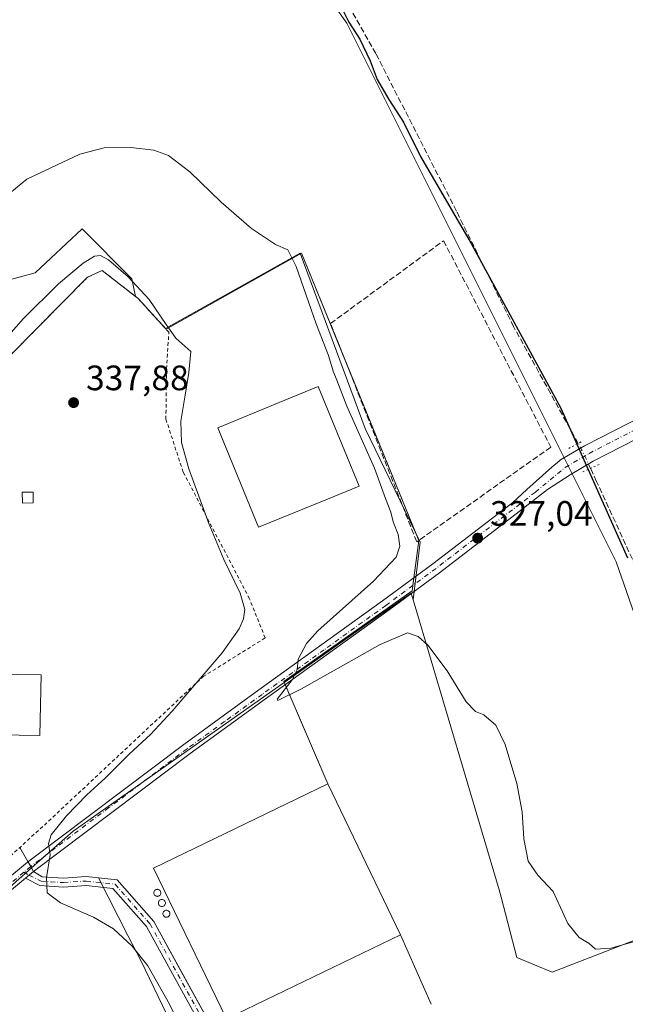
# Model space of a CAD drawing. Units: metres. Extents: x 594023 to 597479, y 4712873 to 4715236.
# Drawn here: x 594729 to 594901, y 4713599 to 4713879 of the extents above; entities that cross this region are included whole.
import ezdxf

# ---------------------------------------------------------------- set-up
doc = ezdxf.new("R2010")
doc.units = ezdxf.units.M
doc.header["$MEASUREMENT"] = 0
for name, pattern in [('DGN Style 2', [1.6480167562047852, 0.988810053722871, -0.6592067024819142]), ('DGN Style 3', [2.307223458686699, 1.648016756204785, -0.6592067024819142]), ('DGN Style 4', [2.6384748266838614, 1.318413404963828, -0.6592067024819142, 0.001648016756204785, -0.6592067024819142]), ('DGN Style 5', [1.1536117293433497, 0.4944050268614355, -0.6592067024819142])]:
    doc.linetypes.add(name, pattern=pattern)
for name, color, linetype, lineweight in [('Agrupación de edificios CxS', 7, 'Continuous', 0), ('Alambrada', 7, 'DGN Style 2', 0), ('Corriente artificial lineal', 4, 'DGN Style 3', 13), ('Corriente artificial lineal oculto', 135, 'DGN Style 4', 13), ('Cultivos herbáceos CxS', 92, 'Continuous', 0), ('Curva de nivel maestra', 30, 'Continuous', 30), ('Curva de nivel normal', 30, 'Continuous', 0), ('Depósito genérico Cxs', 203, 'Continuous', 0), ('Edificación industrial Cxs', 135, 'Continuous', 13), ('Edificación ligera', 1, 'Continuous', 0), ('Edificación ligera Cxs', 1, 'Continuous', 0), ('Muro lineal', 1, 'DGN Style 3', 13), ('Núcleo urbano CxS', 7, 'Continuous', 0), ('Pista no pavimentada Cxs', 111, 'Continuous', 0), ('Pista no pavimentada eje', 91, 'DGN Style 4', 0), ('Puente lineal', 2, 'DGN Style 5', 0), ('Punto de cota en terreno', 7, 'Continuous', 0), ('Rótulo de punto de cota en terreno', 7, 'Continuous', 0)]:
    doc.layers.add(name, color=color, linetype=linetype, lineweight=lineweight)
doc.styles.add('Style-Arial', font='txt')

# ---------------------------------------------------------------- blocks, each defined once
blk = doc.blocks.new('5PATER')
at = {"layer": 'Núcleo urbano CxS', "linetype": 'Continuous', "lineweight": 0}
h = blk.add_hatch(color=51, dxfattribs=at)
edge = h.paths.add_edge_path()
edge.add_ellipse((0, 0), major_axis=(-0.1095731443231308, -0.1110710700762829), ratio=0.9994222409660322, start_angle=0, end_angle=360)

msp = doc.modelspace()

# ---------------------------------------------------------------- linework, layer by layer
at = {"layer": 'Agrupación de edificios CxS', "color": 7, "linetype": 'Continuous', "lineweight": 0, "extrusion": (0.1232891245775725, 0.06928640773795733, 0.9899490822581055), "elevation": 400262.8527591111, "flags": 128}
msp.add_lwpolyline([(3817942.894410996, -2799406.684934975), (3817942.894410996, -2799451.199228824)], dxfattribs=at)
at = {"layer": 'Agrupación de edificios CxS', "color": 7, "linetype": 'Continuous', "lineweight": 0, "extrusion": (0.01124591128835131, -0.02752572294688738, 0.9995578342725076), "elevation": -122732.4796139501, "flags": 128}
msp.add_lwpolyline([(2333445.426364166, 4136882.21898738), (2333445.426364166, 4136849.136119706)], dxfattribs=at)
at = {"layer": 'Agrupación de edificios CxS', "color": 7, "linetype": 'Continuous', "lineweight": 0, "extrusion": (0.001353989392404646, -0.003314044898570782, 0.9999935918890358), "elevation": -14487.69235475424, "flags": 128}
msp.add_lwpolyline([(594820.1605139144, 4713759.717868828), (594840.9730615746, 4713708.777089089)], dxfattribs=at)
at = {"layer": 'Agrupación de edificios CxS', "color": 7, "linetype": 'Continuous', "lineweight": 0, "extrusion": (0.1520414414454275, -0.01208508231648054, 0.9883002331622718), "elevation": 33799.37699504566, "flags": 128}
msp.add_lwpolyline([(4746043.191486461, -216858.798136193), (4746043.147794745, -216858.8204282083), (4746032.469943791, -216858.2447696963)], dxfattribs=at)
at = {"layer": 'Agrupación de edificios CxS', "color": 7, "linetype": 'Continuous', "lineweight": 0, "extrusion": (0.009676461249067514, 0.07258178673808477, 0.9973155219546133), "elevation": 348213.808832769, "flags": 128}
msp.add_lwpolyline([(33288.82867421524, -4738209.904509749), (33288.82867421536, -4738207.700313477)], dxfattribs=at)
at = {"layer": 'Agrupación de edificios CxS', "color": 7, "linetype": 'Continuous', "lineweight": 0, "extrusion": (-0.05271095326585951, 0.1229426776280893, 0.991012943116002), "elevation": 548488.6002347239, "flags": 128}
msp.add_lwpolyline([(-2404122.542629981, -4061036.778325637), (-2404122.542629982, -4061005.812313662)], dxfattribs=at)
at = {"layer": 'Agrupación de edificios CxS', "color": 7, "linetype": 'Continuous', "lineweight": 0, "extrusion": (-0.001740647074102112, 0.003601599866711722, 0.9999919992810762), "elevation": 16276.09628818435, "flags": 128}
msp.add_lwpolyline([(594815.8116539883, 4713633.671713413), (594836.5019537177, 4713590.861435754)], dxfattribs=at)
at = {"layer": 'Agrupación de edificios CxS', "color": 7, "linetype": 'Continuous', "lineweight": 0, "extrusion": (0.1484342490734765, -0.2552537371107182, 0.9554123734770267), "elevation": -1114574.472522479, "flags": 128}
msp.add_lwpolyline([(2883662.666245718, 3607536.160364626), (2883662.666245719, 3607541.019567273)], dxfattribs=at)
at = {"layer": 'Agrupación de edificios CxS', "color": 7, "linetype": 'Continuous', "lineweight": 0, "extrusion": (0.1343839697708406, -0.2310847003894296, 0.9636082242875251), "elevation": -1009003.723445144, "flags": 128}
msp.add_lwpolyline([(2883716.553729188, 3638431.265409866), (2883716.553729188, 3638432.918119912)], dxfattribs=at)
at = {"layer": 'Agrupación de edificios CxS', "color": 7, "linetype": 'Continuous', "lineweight": 0, "extrusion": (0.08475842613764056, -0.1457571345917575, 0.9856829444168498), "elevation": -636306.9189830915, "flags": 128}
msp.add_lwpolyline([(2883628.85681636, 3721811.087299858), (2883628.856816359, 3721812.712950528)], dxfattribs=at)
at = {"layer": 'Agrupación de edificios CxS', "color": 7, "linetype": 'Continuous', "lineweight": 0, "extrusion": (-0.0264463631576351, 0.06054503046934807, 0.9978150575939413), "elevation": 269989.1288647127, "flags": 128}
msp.add_lwpolyline([(-2431889.785783684, -4072474.938470884), (-2431889.785783684, -4072453.306535867)], dxfattribs=at)
at = {"layer": 'Agrupación de edificios CxS', "color": 7, "linetype": 'Continuous', "lineweight": 0}
for points in [[(594726.2100999998, 4713783.7301, 338.3561999999947), (594747.8901000004, 4713805.6501, 337.7749999999942), (594752.0100999996, 4713807.600099999, 336.8218999999954), (594761.5306000002, 4713800.1983, 336.8510999999999), (594762.2100999998, 4713799.670100001, 336.6233000000066), (594770.2278000005, 4713790.868000001, 335.8920000000071), (594808.6438999996, 4713812.4572, 329.5966000000044), (594841.9814999999, 4713730.8595, 328.4125000000058), (594840.0765000005, 4713716.572000001, 328.9303999999975), (594803.6571000004, 4713690.812000001, 330.4853000000003), (594816.1300999997, 4713661.720100001, 334.7404999999999), (594836.8201000001, 4713618.9101, 334.9306999999972), (594845.4600999998, 4713599.130100001, 336.3598999999958)], [(594691.6601, 4713736.7501, 337.2973999999958), (594694.4600999998, 4713737.290100001, 337.7219999999944), (594703.8201000001, 4713754.300100001, 337.9372000000003), (594726.2100999998, 4713783.7301, 338.3561999999947), (594747.8901000004, 4713805.6501, 337.7749999999942), (594752.0100999996, 4713807.600099999, 336.8218999999954), (594761.5306000002, 4713800.1983, 336.8510999999999), (594762.2100999998, 4713799.670100001, 336.6233000000066), (594770.2278000005, 4713790.868000001, 335.8920000000071)], [(594840.2778000003, 4713718.081300001, 328.6616999999969), (594840.0765000005, 4713716.572000001, 328.9303999999975), (594803.6571000004, 4713690.812000001, 330.4853000000003), (594804.0374999996, 4713689.924799999, 330.5982999999979)], [(594787.3866999998, 4713585.088099999, 333.4965999999986), (594774.0371000003, 4713609.346799999, 334.7565000000032), (594766.6948999995, 4713622.689099999, 334.7958000000072), (594756.3265000005, 4713634.440099999, 333.7258000000002), (594751.0077000001, 4713635.015100001, 333.9455000000016), (594747.5481000004, 4713635.3891, 334.1622999999963), (594741.1073000003, 4713634.944900001, 334.8215999999957), (594735.0327000003, 4713635.363700001, 335.3059999999969), (594732.5739000002, 4713636.8869, 335.4934999999969), (594728.6339999996, 4713643.6621, 337.6441999999952)], [(594809.5854000002, 4713543.3137, 333.8206999999966), (594806.0077000001, 4713544.903700001, 333.8972000000067), (594799.0588999996, 4713552.273700001, 333.1968999999954), (594787.3866999998, 4713585.088099999, 333.4965999999986), (594774.0371000003, 4713609.346799999, 334.7565000000032), (594766.6948999995, 4713622.689099999, 334.7958000000072), (594756.3265000005, 4713634.440099999, 333.7258000000002), (594751.0077000001, 4713635.015100001, 333.9455000000016), (594747.5481000004, 4713635.3891, 334.1622999999963), (594741.1073000003, 4713634.944900001, 334.8215999999957), (594735.0327000003, 4713635.363700001, 335.3059999999969), (594732.5739000002, 4713636.8869, 335.4934999999969)]]:
    msp.add_polyline3d(points, dxfattribs=at)
at = {"layer": 'Alambrada', "color": 7, "linetype": 'DGN Style 2', "lineweight": 0}
msp.add_polyline3d([(594708.8701, 4713625.670100001, 338.5262999999977), (594735.6401000004, 4713650.040100001, 338.055600000007), (594780.7100999998, 4713692.200099999, 335.9475999999996), (594798.3501000004, 4713703.190099999, 333.1346000000049), (594793.9200999998, 4713714.3101, 333.7394000000059), (594775.0701000001, 4713750.3101, 336.2862000000023), (594770.1601, 4713765.3101, 337.5864000000001), (594770.3201000001, 4713779.600099999, 337.8031999999948), (594771.0000999998, 4713790.020099999, 335.868100000007), (594762.2100999998, 4713799.670100001, 336.6233000000066), (594752.0100999996, 4713807.600099999, 336.8218999999954), (594747.8901000004, 4713805.6501, 337.7749999999942), (594726.2100999998, 4713783.7301, 338.3561999999947), (594703.8201000001, 4713754.300100001, 337.9372000000003), (594694.4600999998, 4713737.290100001, 337.7219999999944), (594691.6601, 4713736.7501, 337.2973999999958)], dxfattribs=at)
at = {"layer": 'Corriente artificial lineal', "color": 4, "linetype": 'DGN Style 3', "lineweight": 13}
for points in [[(594887.25, 4713758.4442, 325.2219000000041), (594868.9101, 4713791.610099999, 324.8413), (594852.6801000005, 4713824.4301, 325.1929999999993), (594829.7801000001, 4713869.200099999, 325.4410999999964), (594822.3501000004, 4713882.2301, 324.952099999995), (594810.9501, 4713900.700099999, 325.3886000000057), (594802.6501000002, 4713913.190099999, 324.9164000000019), (594793.9600999998, 4713925.420100001, 324.9753000000055), (594772.2401000002, 4713953.7501, 324.9104999999981), (594756.3101000005, 4713973.0001, 324.8559999999998), (594725.9227999998, 4714007.777000001, 325.4150999999983)], [(594916.1201, 4713696.220100001, 325.0886000000028), (594892.5900999998, 4713747.420100001, 325.3662999999942), (594892.4801000003, 4713747.6501, 325.3650999999954), (594891.0900999998, 4713750.6907, 325.5095000000001), (594890.7685000002, 4713751.363399999, 325.5293999999994)]]:
    msp.add_polyline3d(points, dxfattribs=at)
at = {"layer": 'Corriente artificial lineal oculto', "color": 135, "linetype": 'DGN Style 4', "lineweight": 13, "extrusion": (0.5762776152525154, 0.3190316482856358, 0.7524114017949385), "elevation": 1846903.032513261, "flags": 128}
msp.add_lwpolyline([(3835836.457654547, -2109183.469258376), (3835842.32151504, -2109183.934725268), (3835844.356654097, -2109183.936091608)], dxfattribs=at)
at = {"layer": 'Cultivos herbáceos CxS', "color": 92, "linetype": 'Continuous', "lineweight": 0}
for points in [[(594456.8161000004, 4714097.509400001, 325.2753999999986), (594468.1080999998, 4714095.626499999, 325.2358999999997), (594479.6993000006, 4714097.191099999, 325.1505999999936), (594545.5752999998, 4714106.0825, 324.8760000000038), (594565.5029999996, 4714097.3135, 324.6496000000043), (594583.8694000002, 4714089.2303, 324.5084999999963), (594626.2504000004, 4714067.181700001, 325.9296999999933), (594676.8388999999, 4714042.561899999, 325.5103999999992), (594688.9785000002, 4714036.653100001, 325.3552999999956), (594722.3761, 4714006.3223, 325.4373000000051), (594730.5125000002, 4713998.932499999, 325.2933000000049), (594767.0713000001, 4713954.1735, 325.6484999999957), (594821.5401, 4713877.813300001, 325.3798999999999), (594898.0438999999, 4713724.846100001, 326.0179999999964), (594922.2452999996, 4713655.2437, 327.3769000000029)], [(594456.8161000004, 4714097.509400001, 325.2753999999986), (594468.1080999998, 4714095.626499999, 325.2358999999997), (594479.6993000006, 4714097.191099999, 325.1505999999936), (594545.5752999998, 4714106.0825, 324.8760000000038), (594565.5029999996, 4714097.3135, 324.6496000000043), (594583.8694000002, 4714089.2303, 324.5084999999963), (594626.2504000004, 4714067.181700001, 325.9296999999933), (594676.8388999999, 4714042.561899999, 325.5103999999992), (594688.9785000002, 4714036.653100001, 325.3552999999956), (594722.3761, 4714006.3223, 325.4373000000051), (594730.5125000002, 4713998.932499999, 325.2933000000049), (594767.0713000001, 4713954.1735, 325.6484999999957), (594821.5401, 4713877.813300001, 325.3798999999999), (594898.0438999999, 4713724.846100001, 326.0179999999964), (594922.2452999996, 4713655.2437, 327.3769000000029)], [(594767.0713000001, 4713954.1735, 325.6484999999957), (594821.5401, 4713877.813300001, 325.3798999999999), (594898.0438999999, 4713724.846100001, 326.0179999999964), (594922.2452999996, 4713655.2437, 327.3769000000029)], [(594922.2452999996, 4713655.2437, 327.3769000000029), (594898.0438999999, 4713724.846100001, 326.0179999999964), (594821.5401, 4713877.813300001, 325.3798999999999), (594767.0713000001, 4713954.1735, 325.6484999999957)], [(594840.3696999997, 4713714.046700001, 328.8031000000047), (594842.4156999999, 4713730.414899999, 328.4446000000025), (594826.7414999995, 4713762.6854, 328.8476999999984), (594808.3011999996, 4713812.474300001, 329.6864999999962), (594785.2506999997, 4713799.566099999, 333.218200000003), (594770.0449000001, 4713791.068800001, 335.8071999999956), (594762.2100999998, 4713799.670100001, 336.0583000000042), (594761.5306000002, 4713800.1983, 336.1202999999951), (594760.5248999996, 4713805.2271, 335.2289000000019), (594746.3362999996, 4713819.4157, 332.5893999999971), (594732.9833000004, 4713806.8981, 332.1475999999966), (594711.2829, 4713801.057700001, 331.0112999999984), (594677.0647, 4713801.057700001, 330.2517999999982), (594659.5377000002, 4713796.8837, 330.3555000000051), (594667.0503000002, 4713770.1777, 332.073000000004), (594674.5623000005, 4713723.438300001, 335.0559000000067), (594674.5623000005, 4713702.5733, 336.1276000000071), (594674.5623000005, 4713699.2393, 336.3334000000032)], [(594931.6151000002, 4713628.2963, 328.0767999999953), (594879.8706, 4713608.267300001, 330.6252999999998), (594869.8554999996, 4713612.4407, 330.973800000007), (594865.3833, 4713629.589500001, 331.1613999999972), (594864.8498999998, 4713631.6347, 331.3003999999929), (594840.6590999998, 4713713.072699999, 328.9302000000025), (594840.3696999997, 4713714.046700001, 328.8031000000047), (594842.4156999999, 4713730.414899999, 328.4446000000025), (594826.7414999995, 4713762.6854, 328.8476999999984), (594808.3011999996, 4713812.474300001, 329.6864999999962), (594785.2506999997, 4713799.566099999, 333.218200000003), (594770.0449000001, 4713791.068800001, 335.8071999999956), (594762.2100999998, 4713799.670100001, 336.0583000000042), (594761.5306000002, 4713800.1983, 336.1202999999951), (594760.5248999996, 4713805.2271, 335.2289000000019), (594746.3362999996, 4713819.4157, 332.5893999999971), (594732.9833000004, 4713806.8981, 332.1475999999966), (594711.2829, 4713801.057700001, 331.0112999999984)], [(594840.3696999997, 4713714.046700001, 328.8031000000047), (594840.6590999998, 4713713.072699999, 328.9302000000025), (594864.8498999998, 4713631.6347, 331.3003999999929), (594865.3833, 4713629.589500001, 331.1613999999972), (594869.8554999996, 4713612.4407, 330.973800000007), (594879.8706, 4713608.267300001, 330.6252999999998), (594931.6151000002, 4713628.2963, 328.0767999999953)], [(594731.9853999997, 4713637.8989, 335.6576999999961), (594722.9687000001, 4713629.9639, 336.4544000000024), (594690.4219000004, 4713605.760700001, 338.760500000004), (594671.9823000003, 4713600.674100001, 340.1814000000013), (594666.2188999997, 4713599.084100001, 340.3356000000058), (594626.1558999997, 4713539.831700001, 343.3457000000053), (594604.2868999997, 4713507.757300001, 344.1879999999946)], [(594722.9687000001, 4713629.9639, 336.4544000000024), (594731.9853999997, 4713637.8989, 335.6576999999961), (594732.5739000002, 4713636.8869, 335.5332999999956), (594735.0327000003, 4713635.363700001, 335.3573999999935), (594741.1073000003, 4713634.944900001, 334.8074000000051), (594747.5481000004, 4713635.3891, 334.2673999999971), (594751.0077000001, 4713635.015100001, 334.0406999999978), (594759.3926999997, 4713618.684900001, 334.6548000000039), (594763.0279000001, 4713611.6055, 335.347299999994), (594804.7578999996, 4713524.8071, 334.0429000000004), (594779.2210999997, 4713516.688300001, 334.7201000000059), (594778.8299000004, 4713516.593900001, 334.7378999999929), (594778.5488999998, 4713516.5131, 334.7532000000065), (594746.9391000001, 4713506.793500001, 336.1970000000001), (594746.7955, 4713506.7481, 336.2103999999963), (594684.1651, 4713486.1895, 339.9554000000062)], [(594731.9853999997, 4713637.8989, 335.6576999999961), (594732.5739000002, 4713636.8869, 335.5332999999956), (594735.0327000003, 4713635.363700001, 335.3573999999935), (594741.1073000003, 4713634.944900001, 334.8074000000051), (594747.5481000004, 4713635.3891, 334.2673999999971), (594751.0077000001, 4713635.015100001, 334.0406999999978), (594759.3926999997, 4713618.684900001, 334.6548000000039), (594763.0279000001, 4713611.6055, 335.347299999994), (594804.7578999996, 4713524.8071, 334.0429000000004)]]:
    msp.add_polyline3d(points, dxfattribs=at)
at = {"layer": 'Curva de nivel maestra', "color": 30, "linetype": 'Continuous', "lineweight": 30, "elevation": 325, "flags": 128}
msp.add_lwpolyline([(594820.2999999998, 4713881.720100001), (594822.1399999997, 4713878.100099999), (594825.2199999997, 4713873.300100001), (594828.1299999999, 4713867.1501), (594830.1200000001, 4713861.800100001), (594833.4600000001, 4713856.140100001), (594837.6600000003, 4713849.6801), (594842.4900000002, 4713839.920100001), (594856.8499999996, 4713815.200099999), (594882.3099999996, 4713768.420100001), (594901.2199999997, 4713725.940099999)], dxfattribs=at)
at = {"layer": 'Curva de nivel normal', "color": 30, "linetype": 'Continuous', "lineweight": 0, "flags": 128}
for points, elevation in [([(594909.7000000002, 4713618.780099999), (594896.4800000006, 4713615.120100001), (594892.1200000001, 4713614.7501), (594890.3600000005, 4713616.4001), (594887.5499999998, 4713618.130100001), (594884.2699999996, 4713622.100099999), (594880.1699999999, 4713631.170100001), (594875.7599999999, 4713635.8201), (594873.0700000003, 4713639.790100001), (594871.7800000003, 4713646.170100001), (594871.3700000001, 4713653.7601), (594869.8200000003, 4713661.870100001), (594866.5499999998, 4713672.9001), (594863.8799999999, 4713678.4001), (594860.4699999997, 4713681.4001), (594858.1100000005, 4713682.300100001), (594855.4400000004, 4713685.0001), (594850.0199999996, 4713693.870100001), (594844.5499999998, 4713701.110099999), (594841.8099999996, 4713703.620100001), (594838.7599999999, 4713704.6501), (594831.04, 4713701.340100001), (594808.6799999997, 4713688.780099999), (594801.9600000001, 4713685.390100001), (594801.7199999997, 4713685.850099999), (594805.9900000002, 4713691.3301), (594807.4199999999, 4713694.110099999), (594807.7000000002, 4713697.190099999), (594810.0800000001, 4713701.620100001), (594813.2800000003, 4713705.200099999), (594829.1100000005, 4713719.300100001), (594835.54, 4713726.100099999), (594836.5999999996, 4713729.270099999), (594836.0999999996, 4713732.590100001), (594834.6699999999, 4713736.1801), (594834, 4713738.950099999), (594832.4800000006, 4713742.840100001), (594829.4000000004, 4713751.4301), (594821.5199999996, 4713769.0601), (594818.6699999999, 4713776.440099999), (594817.6600000003, 4713779.0001), (594816.3499999996, 4713783.460100001), (594812.7999999998, 4713792.440099999), (594807.1699999999, 4713808.6801), (594804.7400000002, 4713813.390100001), (594801.2599999999, 4713814.960100001), (594794.4400000004, 4713819.470100001), (594785.9000000004, 4713826.960100001), (594776.9299999997, 4713835.620100001), (594770.8799999999, 4713840.220100001), (594766.7300000006, 4713841.7301), (594760.1900000004, 4713842.530099999), (594752.6399999997, 4713842.440099999), (594745.6699999999, 4713840.640100001), (594737.5, 4713836.7601), (594730.6299999999, 4713833.5001), (594725.79, 4713829.520099999)], 330), ([(594779.6399999997, 4713581.690099999), (594771.1600000003, 4713599.200099999), (594765.0099999999, 4713610.050100001), (594760.5800000001, 4713615.620100001), (594755.2300000006, 4713620.600099999), (594749.5999999996, 4713623.880100001), (594740.2699999996, 4713627.9801), (594736.4500000002, 4713630.8201), (594736.2100000001, 4713635.1601), (594737.2599999999, 4713641.5701), (594736.8300000001, 4713644.800100001), (594737.6100000005, 4713647.2401), (594741.9000000004, 4713652.620100001), (594747.7199999997, 4713658.6601), (594752.8700000001, 4713663.340100001), (594759.8099999996, 4713670.290100001), (594765.79, 4713675.780099999), (594771.9699999997, 4713682.360099999), (594786.1200000001, 4713698.920100001), (594790.9800000006, 4713705.8101), (594792.1900000004, 4713708.600099999), (594792.5800000001, 4713711.280099999), (594791.2699999996, 4713715.920100001), (594786.6399999997, 4713725.5001), (594782.3899999997, 4713735.710100001), (594776.6399999997, 4713751.270099999), (594774.5599999996, 4713758.710100001), (594774.4299999997, 4713764.800100001), (594775.6699999999, 4713772.140100001), (594776.6900000004, 4713778.5701), (594777.2199999997, 4713784.530099999), (594773.0199999996, 4713788.370100001), (594770.2400000002, 4713792.2601), (594765.3600000005, 4713799.370100001), (594759.4299999997, 4713805.780099999), (594753.8700000001, 4713810.550100001), (594751.5999999996, 4713811.840100001), (594749.9199999999, 4713811.590100001), (594746.6799999997, 4713809.690099999), (594739.6799999997, 4713803.800100001), (594729.6699999999, 4713793.960100001), (594717.7599999999, 4713780.440099999)], 335)]:
    msp.add_lwpolyline(points, dxfattribs=dict(at, elevation=elevation))
at = {"layer": 'Depósito genérico Cxs', "color": 203, "linetype": 'Continuous', "lineweight": 0, "flags": 128}
for points, elevation in [([(594767.9025999998, 4713629.808700001), (594767.7290000003, 4713629.793500001), (594767.5553000001, 4713629.808700001), (594767.3870000001, 4713629.853800001), (594767.2290000003, 4713629.927400001), (594767.0861999998, 4713630.0274), (594766.9630000005, 4713630.150699999), (594766.8629999999, 4713630.293500001), (594766.7893000003, 4713630.451400001), (594766.7441999996, 4713630.6198), (594766.7290000003, 4713630.793400001), (594766.7441999996, 4713630.9671), (594766.7893000003, 4713631.135500001), (594766.8629999999, 4713631.293400001), (594766.9630000005, 4713631.4362), (594767.0861999998, 4713631.5595), (594767.2290000003, 4713631.659399999), (594767.3870000001, 4713631.733100001), (594767.5554000001, 4713631.778200001), (594767.7290000003, 4713631.793400001), (594767.9025999998, 4713631.778200001), (594768.0710000005, 4713631.733100001), (594768.2290000003, 4713631.659399999), (594768.3717999998, 4713631.559400001), (594768.4950000001, 4713631.4362), (594768.5949999997, 4713631.293400001), (594768.6687000003, 4713631.135399999), (594768.7138, 4713630.9671), (594768.7290000003, 4713630.793400001), (594768.7138, 4713630.6198), (594768.6686000006, 4713630.451400001), (594768.5949999997, 4713630.293400001), (594768.4950000001, 4713630.150699999), (594768.3717, 4713630.0274), (594768.2290000003, 4713629.927400001), (594768.0710000005, 4713629.853800001)], 338.9082999999956), ([(594769.1854999998, 4713626.9222), (594769.0118000006, 4713626.907000001), (594768.8382000001, 4713626.9222), (594768.6698000003, 4713626.967300001), (594768.5118000006, 4713627.040999999), (594768.369, 4713627.141000001), (594768.2456999999, 4713627.2642), (594768.1458000002, 4713627.407000001), (594768.0721000005, 4713627.564999999), (594768.0269999999, 4713627.7334), (594768.0118000006, 4713627.907099999), (594768.0269999999, 4713628.080700001), (594768.0721000005, 4713628.249100001), (594768.1457000002, 4713628.407099999), (594768.2456999999, 4713628.549900001), (594768.369, 4713628.6731), (594768.5118000006, 4713628.7731), (594768.6698000003, 4713628.846799999), (594768.8381000003, 4713628.891899999), (594769.0118000006, 4713628.907099999), (594769.1854999998, 4713628.891899999), (594769.3537999997, 4713628.846799999), (594769.5118000006, 4713628.7731), (594769.6546, 4713628.6731), (594769.7779000001, 4713628.549900001), (594769.8778999997, 4713628.407099999), (594769.9515000005, 4713628.249100001), (594769.9966000002, 4713628.080700001), (594770.0118000006, 4713627.907099999), (594769.9966000002, 4713627.7334), (594769.9515000005, 4713627.564999999), (594769.8778999997, 4713627.407099999), (594769.7779000001, 4713627.2643), (594769.6546, 4713627.141000001), (594769.5118000006, 4713627.040999999), (594769.3537999997, 4713626.967300001)], 340.2171999999989), ([(594770.4682999998, 4713623.875600001), (594770.2945999998, 4713623.860400001), (594770.1210000003, 4713623.875600001), (594769.9526000004, 4713623.920700001), (594769.7947000006, 4713623.9943), (594769.6518999999, 4713624.0943), (594769.5285999998, 4713624.217599999), (594769.4286000002, 4713624.360300001), (594769.3550000006, 4713624.518300001), (594769.3098999998, 4713624.686699999), (594769.2947000006, 4713624.860300001), (594769.3097999999, 4713625.034), (594769.3550000006, 4713625.202299999), (594769.4286000002, 4713625.360300001), (594769.5285999998, 4713625.5031), (594769.6518000001, 4713625.626300001), (594769.7945999998, 4713625.726299999), (594769.9526000004, 4713625.800000001), (594770.1210000003, 4713625.845100001), (594770.2945999998, 4713625.860300001), (594770.4682, 4713625.845100001), (594770.6365999999, 4713625.800000001), (594770.7945999998, 4713625.726299999), (594770.9374000002, 4713625.626399999), (594771.0606000006, 4713625.5031), (594771.1606000002, 4713625.360300001), (594771.2342999997, 4713625.202400001), (594771.2794000005, 4713625.034), (594771.2945999998, 4713624.860400001), (594771.2794000005, 4713624.686699999), (594771.2342999997, 4713624.518400001), (594771.1606000002, 4713624.360400001), (594771.0606000006, 4713624.217599999), (594770.9374000002, 4713624.0943), (594770.7945999998, 4713623.9944), (594770.6365999999, 4713623.920700001)], 340.3047999999982)]:
    msp.add_lwpolyline(points, close=True, dxfattribs=dict(at, elevation=elevation))
at = {"layer": 'Depósito genérico Cxs', "color": 203, "linetype": 'Continuous', "lineweight": 0}
for points in [[(594767.9025999998, 4713629.808700001, 338.1429000000062), (594767.7290000003, 4713629.793500001, 337.9811000000045), (594767.5553000001, 4713629.808700001, 337.8206000000064), (594767.3870000001, 4713629.853800001, 337.6809000000067), (594767.2290000003, 4713629.927400001, 337.5577000000048), (594767.0861999998, 4713630.0274, 337.4478999999992), (594766.9630000005, 4713630.150699999, 337.3549000000057), (594766.8629999999, 4713630.293500001, 337.2811999999976), (594766.7893000003, 4713630.451400001, 337.2293999999966), (594766.7441999996, 4713630.6198, 337.2010000000009), (594766.7290000003, 4713630.793400001, 337.1971000000049), (594766.7441999996, 4713630.9671, 337.2179999999935), (594766.7893000003, 4713631.135500001, 337.2630000000063), (594766.8629999999, 4713631.293400001, 337.3310999999958), (594766.9630000005, 4713631.4362, 337.4201999999932), (594767.0861999998, 4713631.5595, 337.5276000000013), (594767.2290000003, 4713631.659399999, 337.6502000000037), (594767.3870000001, 4713631.733100001, 337.7841000000044), (594767.5554000001, 4713631.778200001, 337.925900000002), (594767.7290000003, 4713631.793400001, 338.0717000000004), (594767.9025999998, 4713631.778200001, 338.2161000000052), (594768.0710000005, 4713631.733100001, 338.3555000000051), (594768.2290000003, 4713631.659399999, 338.4863000000041), (594768.3717999998, 4713631.559400001, 338.6049000000057), (594768.4950000001, 4713631.4362, 338.7079999999987), (594768.5949999997, 4713631.293400001, 338.7924999999959), (594768.6687000003, 4713631.135399999, 338.8555000000051), (594768.7138, 4713630.9671, 338.8947000000044), (594768.7290000003, 4713630.793400001, 338.9082999999956), (594768.7138, 4713630.6198, 338.8950000000041), (594768.6686000006, 4713630.451400001, 338.8545000000013), (594768.5949999997, 4713630.293400001, 338.7877000000008), (594768.4950000001, 4713630.150699999, 338.6958000000013), (594768.3717, 4713630.0274, 338.5815000000002), (594768.2290000003, 4713629.927400001, 338.4483999999939), (594768.0710000005, 4713629.853800001, 338.3004999999976), (594767.9025999998, 4713629.808700001, 338.1429000000062)], [(594769.1854999998, 4713626.9222, 339.075800000006), (594769.0118000006, 4713626.907000001, 338.8871000000072), (594768.8382000001, 4713626.9222, 338.7149000000064), (594768.6698000003, 4713626.967300001, 338.5642999999982), (594768.5118000006, 4713627.040999999, 338.4400000000023), (594768.369, 4713627.141000001, 338.3459000000003), (594768.2456999999, 4713627.2642, 338.2847000000039), (594768.1458000002, 4713627.407000001, 338.258600000001), (594768.0721000005, 4713627.564999999, 338.2345999999961), (594768.0269999999, 4713627.7334, 338.193299999999), (594768.0118000006, 4713627.907099999, 338.1833000000042), (594768.0269999999, 4713628.080700001, 338.2041999999929), (594768.0721000005, 4713628.249100001, 338.2546000000002), (594768.1457000002, 4713628.407099999, 338.3322999999946), (594768.2456999999, 4713628.549900001, 338.434699999998), (594768.369, 4713628.6731, 338.5583000000042), (594768.5118000006, 4713628.7731, 338.6992000000027), (594768.6698000003, 4713628.846799999, 338.8536000000022), (594768.8381000003, 4713628.891899999, 339.0170999999973), (594769.0118000006, 4713628.907099999, 339.1855000000069), (594769.1854999998, 4713628.891899999, 339.3543000000063), (594769.3537999997, 4713628.846799999, 339.519100000005), (594769.5118000006, 4713628.7731, 339.6757000000071), (594769.6546, 4713628.6731, 339.8196000000025), (594769.7779000001, 4713628.549900001, 339.9468000000052), (594769.8778999997, 4713628.407099999, 340.0534000000043), (594769.9515000005, 4713628.249100001, 340.1358000000037), (594769.9966000002, 4713628.080700001, 340.1912000000011), (594770.0118000006, 4713627.907099999, 340.2171999999992), (594769.9966000002, 4713627.7334, 340.2122999999993), (594769.9515000005, 4713627.564999999, 340.175900000002), (594769.8778999997, 4713627.407099999, 340.053899999999), (594769.7779000001, 4713627.2643, 339.8739999999962), (594769.6546, 4713627.141000001, 339.6802000000025), (594769.5118000006, 4713627.040999999, 339.4784000000073), (594769.3537999997, 4713626.967300001, 339.2747999999993), (594769.1854999998, 4713626.9222, 339.075800000006)], [(594770.4682999998, 4713623.875600001, 338.7921999999962), (594770.2945999998, 4713623.860400001, 338.600900000005), (594770.1210000003, 4713623.875600001, 338.4257999999973), (594769.9526000004, 4713623.920700001, 338.2722000000067), (594769.7947000006, 4713623.9943, 338.1450000000041), (594769.6518999999, 4713624.0943, 338.0479999999953), (594769.5285999998, 4713624.217599999, 337.9841000000015), (594769.4286000002, 4713624.360300001, 337.9551999999967), (594769.3550000006, 4713624.518300001, 337.9624999999942), (594769.3098999998, 4713624.686699999, 338.0054999999993), (594769.2947000006, 4713624.860300001, 338.082699999999), (594769.3097999999, 4713625.034, 338.1916999999958), (594769.3550000006, 4713625.202299999, 338.3294000000024), (594769.4286000002, 4713625.360300001, 338.491200000004), (594769.5285999998, 4713625.5031, 338.6723999999958), (594769.6518000001, 4713625.626300001, 338.8671999999933), (594769.7945999998, 4713625.726299999, 339.0699000000022), (594769.9526000004, 4713625.800000001, 339.2743999999948), (594770.1210000003, 4713625.845100001, 339.4743000000017), (594770.2945999998, 4713625.860300001, 339.6637999999948), (594770.4682, 4713625.845100001, 339.8369999999995), (594770.6365999999, 4713625.800000001, 339.9891000000061), (594770.7945999998, 4713625.726299999, 340.1152000000002), (594770.9374000002, 4713625.626399999, 340.2116999999998), (594771.0606000006, 4713625.5031, 340.2755000000034), (594771.1606000002, 4713625.360300001, 340.3047999999981), (594771.2342999997, 4713625.202400001, 340.2988999999943), (594771.2794000005, 4713625.034, 340.257500000007), (594771.2945999998, 4713624.860400001, 340.1821000000054), (594771.2794000005, 4713624.686699999, 340.0746999999974), (594771.2342999997, 4713624.518400001, 339.9386999999988), (594771.1606000002, 4713624.360400001, 339.777900000001), (594771.0606000006, 4713624.217599999, 339.5973999999987), (594770.9374000002, 4713624.0943, 339.4024999999965), (594770.7945999998, 4713623.9944, 339.1992000000027), (594770.6365999999, 4713623.920700001, 338.9936000000016), (594770.4682999998, 4713623.875600001, 338.7921999999962)]]:
    msp.add_polyline3d(points, dxfattribs=at)
at = {"layer": 'Edificación industrial Cxs', "color": 135, "linetype": 'Continuous', "lineweight": 13, "flags": 128}
for points, elevation in [([(594815.5672000004, 4713742.460100001), (594796.4802000001, 4713734.632300001), (594784.8914000001, 4713762.889900001), (594803.9784000004, 4713770.717700001), (594813.4307000004, 4713774.5942), (594825.0195000004, 4713746.3366)], 334.1613999999972), ([(594734.6901000004, 4713692.6801), (594734.3501000004, 4713675.4801), (594699.2301000003, 4713676.0101), (594699.1700999998, 4713672.460100001), (594691.3300999999, 4713672.590100001), (594691.7701000003, 4713699.420100001), (594692.6601, 4713699.4101), (594700.6201, 4713699.270099999), (594700.5100999996, 4713693.2301)], 340.7930000000052)]:
    msp.add_lwpolyline(points, close=True, dxfattribs=dict(at, elevation=elevation))
at = {"layer": 'Edificación industrial Cxs', "color": 135, "linetype": 'Continuous', "lineweight": 13}
for points in [[(594815.5672000004, 4713742.460100001, 333.913400000005), (594796.4802000001, 4713734.632300001, 334.1613999999972), (594784.8914000001, 4713762.889900001, 333.6049000000057), (594803.9784000004, 4713770.717700001, 332.8399000000064), (594813.4307000004, 4713774.5942, 331.054999999993), (594825.0195000004, 4713746.3366, 330.9858999999997), (594815.5672000004, 4713742.460100001, 333.913400000005)], [(594734.6901000004, 4713692.6801, 339.1735000000044), (594734.3501000004, 4713675.4801, 339.1239999999962), (594699.2301000003, 4713676.0101, 340.4931999999972), (594699.1700999998, 4713672.460100001, 339.5191999999952), (594691.3300999999, 4713672.590100001, 339.6232000000018), (594691.7701000003, 4713699.420100001, 339.9238000000041), (594692.6601, 4713699.4101, 339.9523000000045), (594700.6201, 4713699.270099999, 339.5314999999973), (594700.5100999996, 4713693.2301, 340.7930000000051), (594734.6901000004, 4713692.6801, 339.1735000000044)], [(594836.8201000001, 4713618.9101, 334.9306999999972), (594787.3300999999, 4713594.9801, 338.6184000000067), (594766.6401000004, 4713637.800100001, 336.2342000000062), (594816.1300999997, 4713661.720100001, 334.7404999999999), (594836.8201000001, 4713618.9101, 334.9306999999972)]]:
    msp.add_polyline3d(points, dxfattribs=at)
msp.add_3dface([(594836.8201000001, 4713618.9101, 338.6184000000067), (594787.3300999999, 4713594.9801, 338.6184000000067), (594766.6401000004, 4713637.800100001, 338.6184000000067), (594816.1300999997, 4713661.720100001, 338.6184000000067)], dxfattribs=at)
at = {"layer": 'Edificación ligera', "color": 1, "linetype": 'Continuous', "lineweight": 0}
msp.add_polyline3d([(594732.4802000001, 4713741.5296, 339.0850000000065), (594729.4387999997, 4713741.4649, 339.8027000000002), (594729.3727000002, 4713744.5737, 339.8362999999954), (594732.4140999997, 4713744.638499999, 339.0063999999985), (594732.4802000001, 4713741.5296, 339.0850000000065)], dxfattribs=at)
at = {"layer": 'Edificación ligera Cxs', "color": 1, "linetype": 'Continuous', "lineweight": 0}
msp.add_3dface([(594732.4802000001, 4713741.5296, 339.8362999999954), (594729.4387999997, 4713741.4649, 339.8362999999954), (594729.3727000002, 4713744.5737, 339.8362999999954), (594732.4140999997, 4713744.638499999, 339.8362999999954)], dxfattribs=at)
at = {"layer": 'Muro lineal', "color": 1, "linetype": 'DGN Style 3', "lineweight": 13}
msp.add_polyline3d([(594879.4906000001, 4713757.3826, 326.3803999999946), (594841.3905999997, 4713730.5009, 328.5335999999952), (594816.9430000001, 4713792.519400001, 328.6362999999984), (594849.0105999997, 4713816.014400001, 327.4562000000006), (594879.4906000001, 4713757.3826, 326.3803999999946)], dxfattribs=at)
at = {"layer": 'Núcleo urbano CxS', "color": 7, "linetype": 'Continuous', "lineweight": 0}
for points in [[(594840.3696999997, 4713714.046700001, 328.8031000000047), (594842.4156999999, 4713730.414899999, 328.4446000000025), (594826.7414999995, 4713762.6854, 328.8476999999984), (594808.3011999996, 4713812.474300001, 329.6864999999962), (594785.2506999997, 4713799.566099999, 333.218200000003), (594770.0449000001, 4713791.068800001, 335.8071999999956), (594762.2100999998, 4713799.670100001, 336.0583000000042), (594761.5306000002, 4713800.1983, 336.1202999999951), (594760.5248999996, 4713805.2271, 335.2289000000019), (594746.3362999996, 4713819.4157, 332.5893999999971), (594732.9833000004, 4713806.8981, 332.1475999999966), (594711.2829, 4713801.057700001, 331.0112999999984), (594677.0647, 4713801.057700001, 330.2517999999982), (594659.5377000002, 4713796.8837, 330.3555000000051), (594667.0503000002, 4713770.1777, 332.073000000004), (594674.5623000005, 4713723.438300001, 335.0559000000067), (594674.5623000005, 4713702.5733, 336.1276000000071), (594674.5623000005, 4713699.2393, 336.3334000000032)], [(594711.2829, 4713801.057700001, 331.0112999999984), (594732.9833000004, 4713806.8981, 332.1475999999966), (594746.3362999996, 4713819.4157, 332.5893999999971), (594760.5248999996, 4713805.2271, 335.2289000000019), (594761.5306000002, 4713800.1983, 336.1202999999951), (594762.2100999998, 4713799.670100001, 336.0583000000042), (594770.0449000001, 4713791.068800001, 335.8071999999956), (594785.2506999997, 4713799.566099999, 333.218200000003), (594808.3011999996, 4713812.474300001, 329.6864999999962), (594826.7414999995, 4713762.6854, 328.8476999999984), (594842.4156999999, 4713730.414899999, 328.4446000000025), (594840.3696999997, 4713714.046700001, 328.8031000000047), (594839.8113000002, 4713715.926100001, 328.5868999999948), (594830.4528999999, 4713709.3355, 328.9110999999975), (594807.7764999997, 4713693.365700001, 330.1147999999957), (594803.7717000004, 4713690.5448, 330.3619999999937), (594743.8339000001, 4713648.3259, 334.8460000000051), (594731.9853999997, 4713637.8989, 335.6576999999961), (594722.9687000001, 4713629.9639, 336.4544000000024)], [(594804.7578999996, 4713524.8071, 334.0429000000004), (594763.0279000001, 4713611.6055, 335.347299999994), (594759.3926999997, 4713618.684900001, 334.6548000000039), (594751.0077000001, 4713635.015100001, 334.0406999999978), (594747.5481000004, 4713635.3891, 334.2673999999971), (594741.1073000003, 4713634.944900001, 334.8074000000051), (594735.0327000003, 4713635.363700001, 335.3573999999935), (594732.5739000002, 4713636.8869, 335.5332999999956), (594731.9853999997, 4713637.8989, 335.6576999999961), (594743.8339000001, 4713648.3259, 334.8460000000051), (594803.7717000004, 4713690.5448, 330.3619999999937), (594807.7764999997, 4713693.365700001, 330.1147999999957), (594830.4528999999, 4713709.3355, 328.9110999999975), (594839.8113000002, 4713715.926100001, 328.5868999999948), (594840.3696999997, 4713714.046700001, 328.8031000000047), (594840.6590999998, 4713713.072699999, 328.9302000000025), (594864.8498999998, 4713631.6347, 331.3003999999929), (594865.3833, 4713629.589500001, 331.1613999999972), (594869.8554999996, 4713612.4407, 330.973800000007), (594879.8706, 4713608.267300001, 330.6252999999998), (594931.6151000002, 4713628.2963, 328.0767999999953)], [(594840.3696999997, 4713714.046700001, 328.8031000000047), (594839.8113000002, 4713715.926100001, 328.5868999999948), (594830.4528999999, 4713709.3355, 328.9110999999975), (594807.7764999997, 4713693.365700001, 330.1147999999957), (594803.7717000004, 4713690.5448, 330.3619999999937), (594743.8339000001, 4713648.3259, 334.8460000000051), (594731.9853999997, 4713637.8989, 335.6576999999961)], [(594840.3696999997, 4713714.046700001, 328.8031000000047), (594840.6590999998, 4713713.072699999, 328.9302000000025), (594864.8498999998, 4713631.6347, 331.3003999999929), (594865.3833, 4713629.589500001, 331.1613999999972), (594869.8554999996, 4713612.4407, 330.973800000007), (594879.8706, 4713608.267300001, 330.6252999999998), (594931.6151000002, 4713628.2963, 328.0767999999953)], [(594731.9853999997, 4713637.8989, 335.6576999999961), (594722.9687000001, 4713629.9639, 336.4544000000024), (594690.4219000004, 4713605.760700001, 338.760500000004), (594671.9823000003, 4713600.674100001, 340.1814000000013), (594666.2188999997, 4713599.084100001, 340.3356000000058), (594626.1558999997, 4713539.831700001, 343.3457000000053), (594604.2868999997, 4713507.757300001, 344.1879999999946)], [(594731.9853999997, 4713637.8989, 335.6576999999961), (594732.5739000002, 4713636.8869, 335.5332999999956), (594735.0327000003, 4713635.363700001, 335.3573999999935), (594741.1073000003, 4713634.944900001, 334.8074000000051), (594747.5481000004, 4713635.3891, 334.2673999999971), (594751.0077000001, 4713635.015100001, 334.0406999999978), (594759.3926999997, 4713618.684900001, 334.6548000000039), (594763.0279000001, 4713611.6055, 335.347299999994), (594804.7578999996, 4713524.8071, 334.0429000000004)]]:
    msp.add_polyline3d(points, dxfattribs=at)
at = {"layer": 'Pista no pavimentada Cxs', "color": 111, "linetype": 'Continuous', "lineweight": 0, "extrusion": (0.08452969477827127, 0.07028245241801978, 0.9939391870646821), "elevation": 381891.9833024903, "flags": 128}
msp.add_lwpolyline([(3244235.249384718, -3449805.090952624), (3244235.249384718, -3449808.082820971)], dxfattribs=at)
msp.add_lwpolyline([(3244235.249384718, -3449805.090952624), (3244235.249384718, -3449808.082820971)], dxfattribs=at)
at = {"layer": 'Pista no pavimentada Cxs', "color": 111, "linetype": 'Continuous', "lineweight": 0}
for points in [[(594667.5440999996, 4713596.580900001, 340.2592000000004), (594670.4001000002, 4713594.530099999, 340.0411000000022), (594678.3400999998, 4713598.2401, 339.482600000003), (594700.2901, 4713614.170100001, 338.0954000000056), (594730.8101000005, 4713639.530099999, 336.2295000000013), (594775.2100999998, 4713672.960100001, 332.3448999999964), (594796.5701000001, 4713688.460100001, 331.1768000000012), (594831.6901000004, 4713713.720100001, 329.1083000000072), (594845.9301000005, 4713724.210100001, 327.9986999999965), (594868.6941999998, 4713741.6953, 326.6720999999961), (594872.6853999998, 4713745.318399999, 326.5225000000065), (594879.7459000006, 4713751.728, 326.2189000000071), (594881.9354999998, 4713753.5463, 326.010500000004), (594882.2703999998, 4713753.780999999, 325.982999999993), (594889.0806999998, 4713757.7643, 325.4743000000017), (594889.1966000004, 4713757.827600001, 325.475900000005), (594930.2742999997, 4713778.879899999, 323.1457999999984), (594966.7302999999, 4713797.7498, 322.0117999999929), (594966.8775000004, 4713797.82, 322.0158999999985), (594989.4938000003, 4713807.714400001, 321.7265000000043), (595009.8596000001, 4713816.182399999, 321.1953000000067), (595016.9957999998, 4713820.5251, 320.913400000005), (595019.841, 4713823.852600001, 320.8591000000015), (595021.2885999996, 4713826.420100001, 320.897100000002)], [(595025.3377, 4713808.832599999, 320.5424000000057), (595023.4578999998, 4713811.169500001, 320.6532000000007), (595020.3233000003, 4713812.8092, 320.8509999999951), (595015.4642000003, 4713813.097800001, 321.0632999999943), (594991.4556999998, 4713803.1154, 321.7149999999965), (594968.9562999997, 4713793.2719, 322.0378000000055), (594932.5636999998, 4713774.434900001, 323.1494999999995), (594891.5389, 4713753.409700001, 325.5228999999963), (594884.9719000002, 4713749.568600001, 326.2373999999982), (594878.5740999999, 4713745.320699999, 326.7859999999928), (594870.5021000003, 4713739.092, 326.7682999999961), (594847.8300999999, 4713721.6801, 328.0442000000039), (594833.5500999996, 4713711.1601, 329.505799999999), (594798.4301000005, 4713685.890100001, 331.0617999999959), (594777.0900999998, 4713670.4101, 332.2652999999991), (594732.5739000002, 4713636.8869, 335.4934999999969)], [(594700.2901, 4713614.170100001, 338.0954000000056), (594730.8101000005, 4713639.530099999, 336.2295000000013), (594775.2100999998, 4713672.960100001, 332.3448999999964), (594796.5701000001, 4713688.460100001, 331.1768000000012), (594831.6901000004, 4713713.720100001, 329.1083000000072), (594845.9301000005, 4713724.210100001, 327.9986999999965), (594868.6941999998, 4713741.6953, 326.6720999999961), (594872.6853999998, 4713745.318399999, 326.5225000000065), (594879.7459000006, 4713751.728, 326.2189000000071), (594881.9354999998, 4713753.5463, 326.010500000004), (594882.2703999998, 4713753.780999999, 325.982999999993), (594889.0806999998, 4713757.7643, 325.4743000000017), (594889.1966000004, 4713757.827600001, 325.475900000005), (594930.2742999997, 4713778.879899999, 323.1457999999984)], [(594932.5636999998, 4713774.434900001, 323.1494999999995), (594891.5389, 4713753.409700001, 325.5228999999963), (594884.9719000002, 4713749.568600001, 326.2373999999982), (594878.5740999999, 4713745.320699999, 326.7859999999928), (594870.5021000003, 4713739.092, 326.7682999999961), (594847.8300999999, 4713721.6801, 328.0442000000039), (594833.5500999996, 4713711.1601, 329.505799999999), (594798.4301000005, 4713685.890100001, 331.0617999999959), (594777.0900999998, 4713670.4101, 332.2652999999991), (594732.5739000002, 4713636.8869, 335.4934999999969), (594730.2873000001, 4713634.9857, 335.8224000000046), (594702.2701000003, 4713611.690099999, 337.938599999994)], [(594732.5739000002, 4713636.8869, 335.4934999999969), (594735.0327000003, 4713635.363700001, 335.3059999999969), (594741.1073000003, 4713634.944900001, 334.8215999999957), (594747.5481000004, 4713635.3891, 334.1622999999963), (594756.3265000005, 4713634.440099999, 333.7258000000002), (594766.6948999995, 4713622.689099999, 334.7958000000072), (594787.3866999998, 4713585.088099999, 333.4965999999986), (594799.0588999996, 4713552.273700001, 333.1968999999954), (594806.0077000001, 4713544.903700001, 333.8972000000067), (594809.5854000002, 4713543.3137, 333.8206999999966), (594808.8581999998, 4713542.268999999, 333.847299999994), (594808.1672, 4713541.2082, 333.9421000000002), (594804.5333000004, 4713542.8233, 333.991599999994), (594796.8794999998, 4713550.9409, 333.4888999999966), (594785.0988999996, 4713584.059699999, 333.8530000000028), (594764.6377999998, 4713621.241900001, 334.1082000000025), (594755.0936000004, 4713632.058700001, 333.7793999999994), (594747.4994000001, 4713632.879699999, 334.1955000000016), (594741.1073000003, 4713632.438899999, 334.9128000000055), (594734.3492999999, 4713632.904899999, 335.3910000000033), (594730.2873000001, 4713634.9857, 335.8224000000046)], [(594730.2873000001, 4713634.9857, 335.8224000000046), (594702.2701000003, 4713611.690099999, 337.938599999994), (594683.6201, 4713597.520099999, 339.0641999999934), (594675.1001000004, 4713592.370100001, 339.6720999999961), (594664.8296999997, 4713585.8717, 340.3579000000027)]]:
    msp.add_polyline3d(points, dxfattribs=at)
msp.add_polyline3d([(594730.2873000001, 4713634.9857, 335.8224000000046), (594732.5739000002, 4713636.8869, 335.4934999999969), (594735.0327000003, 4713635.363700001, 335.3059999999969), (594741.1073000003, 4713634.944900001, 334.8215999999957), (594747.5481000004, 4713635.3891, 334.1622999999963), (594756.3265000005, 4713634.440099999, 333.7258000000002), (594766.6948999995, 4713622.689099999, 334.7958000000072), (594787.3866999998, 4713585.088099999, 333.4965999999986), (594799.0588999996, 4713552.273700001, 333.1968999999954), (594806.0077000001, 4713544.903700001, 333.8972000000067), (594809.5854000002, 4713543.3137, 333.8206999999966), (594808.8581999998, 4713542.268999999, 333.847299999994), (594808.1672, 4713541.2082, 333.9421000000002), (594804.5333000004, 4713542.8233, 333.991599999994), (594796.8794999998, 4713550.9409, 333.4888999999966), (594785.0988999996, 4713584.059699999, 333.8530000000028), (594764.6377999998, 4713621.241900001, 334.1082000000025), (594755.0936000004, 4713632.058700001, 333.7793999999994), (594747.4994000001, 4713632.879699999, 334.1955000000016), (594741.1073000003, 4713632.438899999, 334.9128000000055), (594734.3492999999, 4713632.904899999, 335.3910000000033)], close=True, dxfattribs=at)
at = {"layer": 'Pista no pavimentada eje', "color": 91, "linetype": 'DGN Style 4', "lineweight": 0, "extrusion": (0.1489414357853174, -0.07630084798658046, 0.9858978797536472), "elevation": -270743.3177908813, "flags": 128}
msp.add_lwpolyline([(4466345.353330371, 1597038.274848504), (4466345.353330371, 1597036.531177182)], dxfattribs=at)
at = {"layer": 'Pista no pavimentada eje', "color": 91, "linetype": 'DGN Style 4', "lineweight": 0}
for points in [[(594875.0813999996, 4713744.605000001, 326.7100999999966), (594883.5325999996, 4713751.623000001, 326.0203000000038), (594890.3367999997, 4713755.602800001, 325.4918999999936), (594931.4189999999, 4713776.657400001, 323.1554999999935), (594967.8794999998, 4713795.5296, 322.001099999994), (594990.4747000001, 4713805.414999999, 321.7088999999978), (595014.8672000002, 4713815.5571, 321.0798000000068), (595025.2660999997, 4713820.4356, 320.7024999999995)], [(594875.0813999996, 4713744.605000001, 326.7100999999966), (594846.8800999997, 4713722.9451, 327.9575000000041), (594832.6201, 4713712.440099999, 329.1699999999983), (594815.0601000005, 4713699.8051, 329.7523999999976), (594797.5000999998, 4713687.175100001, 330.837400000004), (594786.8300999999, 4713679.4351, 331.6880999999994), (594776.1501000002, 4713671.6851, 332.2393000000012), (594753.9901000002, 4713655.005100001, 334.0593999999983), (594731.7901, 4713638.290100001, 335.7657000000036), (594729.8025000002, 4713636.638499999, 335.9821999999986)], [(594729.8025000002, 4713636.638499999, 335.9821999999986), (594716.5301000001, 4713625.610099999, 337.3565999999992), (594701.2801000001, 4713612.9301, 337.9502000000066), (594693.0488999998, 4713606.956300001, 338.4815999999992), (594683.7238999996, 4713599.871300001, 339.0672999999952), (594680.9801000003, 4713597.880100001, 339.2342999999965), (594676.7200999996, 4713595.3051, 339.5727000000043), (594672.7500999998, 4713593.450099999, 339.8500000000058), (594668.8201000001, 4713591.495100001, 340.100099999996), (594665.8976999996, 4713590.085700001, 340.2744999999995)], [(594731.3324999996, 4713635.854699999, 335.6904000000068), (594734.6911000004, 4713634.134299999, 335.3515000000043), (594741.1073000003, 4713633.6919, 334.8631000000024), (594747.5236999998, 4713634.134299999, 334.1787999999942), (594755.7100999998, 4713633.249299999, 333.7428000000073), (594765.6662999997, 4713621.965500001, 334.3793000000005), (594786.2429000001, 4713584.573899999, 333.6619000000064), (594797.9691000005, 4713551.6073, 333.2559000000037), (594805.2704999996, 4713543.863500001, 333.9293000000035), (594808.8581999998, 4713542.268999999, 333.847299999994)]]:
    msp.add_polyline3d(points, dxfattribs=at)
at = {"layer": 'Puente lineal', "color": 2, "linetype": 'DGN Style 5', "lineweight": 0, "extrusion": (0.03637992454081957, 0.01932700094642728, 0.9991511237669811), "elevation": 113070.1395403724, "flags": 128}
msp.add_lwpolyline([(3883689.97625806, -2734512.800082884), (3883689.97625806, -2734517.455982445)], dxfattribs=at)
at = {"layer": 'Puente lineal', "color": 2, "linetype": 'DGN Style 5', "lineweight": 0, "extrusion": (0.0663456458824163, 0.03048343661089729, 0.9973309457571415), "elevation": 183484.6345198566, "flags": 128}
msp.add_lwpolyline([(4034900.285267891, -2501848.879890107), (4034900.285267892, -2501854.121379929)], dxfattribs=at)

# ---------------------------------------------------------------- block references
at = {"layer": 'Punto de cota en terreno', "color": 7, "linetype": 'Continuous', "lineweight": 0, "xscale": 10, "yscale": 10, "zscale": 10}
for p in [(594743.9500000002, 4713770.029999999, 337.8800000000047), (594858.7000000002, 4713731.529999999, 327.0399999999936)]:
    msp.add_blockref('5PATER', p, dxfattribs=at)

# ---------------------------------------------------------------- texts
at = {"layer": 'Rótulo de punto de cota en terreno', "color": 7, "linetype": 'Continuous', "lineweight": 0, "style": 'Style-Arial'}
for s, p in [('337,88', (594747.4778000005, 4713773.557800001)), ('327,04', (594862.2278000005, 4713735.057800001))]:
    msp.add_text(s, height=7.000000000000002, dxfattribs=at).set_placement(p)

doc.saveas('drawing.dxf')
